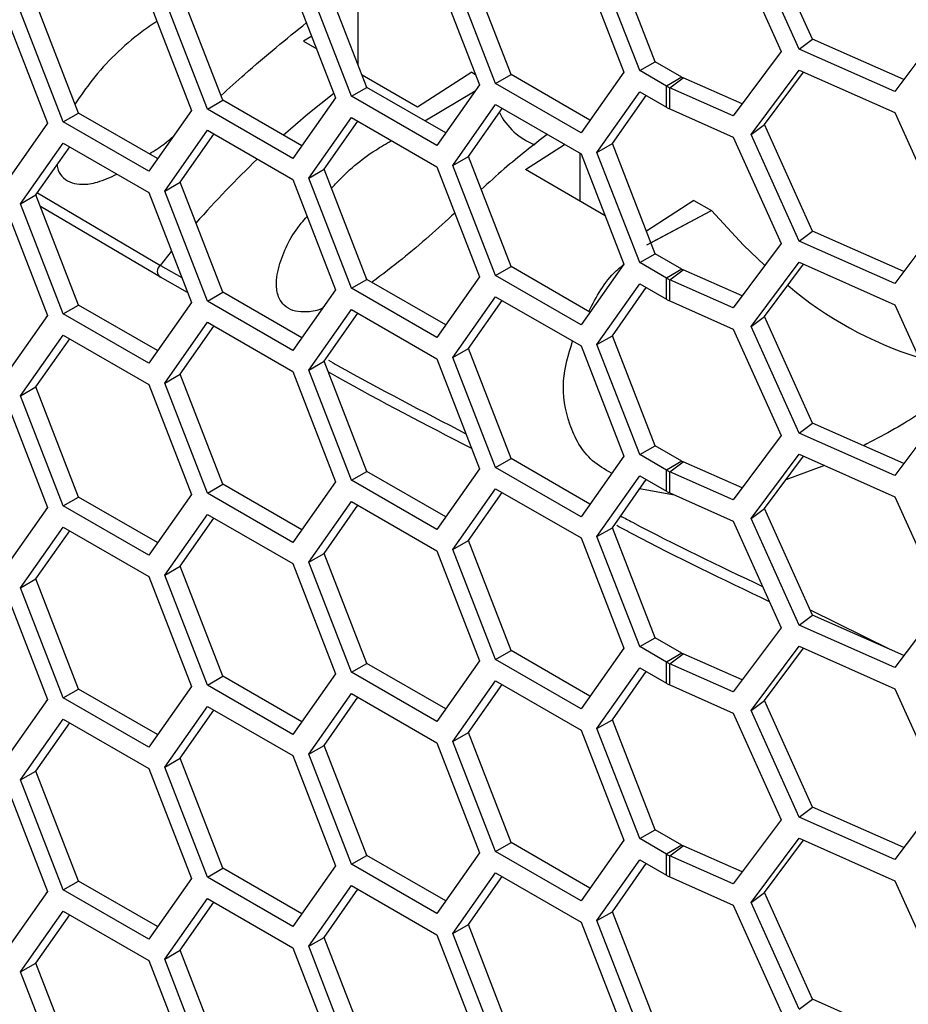
# Model space of a CAD drawing. Units: inches. Extents: x 0.3 to 33.8, y 0.2 to 21.7.
# Drawn here: x 32.2 to 32.3, y 17.2 to 17.3 of the extents above; entities that cross this region are included whole.
import ezdxf

# ---------------------------------------------------------------- set-up
doc = ezdxf.new("R2010")
doc.units = ezdxf.units.IN
doc.header["$MEASUREMENT"] = 0

msp = doc.modelspace()

# ---------------------------------------------------------------- linework, layer by layer
at = {"color": 7, "linetype": 'Continuous', "lineweight": 25}
for p, q in [((32.28931466103043, 17.27381516048131), (32.28358912647319, 17.28655815174838)), ((32.27985314528435, 17.28505553164026), (32.2855786798416, 17.27231254037319)), ((32.28773188131501, 17.27262437833111), (32.28200634675777, 17.28536736959818)), ((32.27051789813397, 17.2711077147289), (32.26541479450317, 17.28426043389703)), ((32.25331023269091, 17.26956909013586), (32.24820712906012, 17.28272180930399)), ((32.26167796232143, 17.28302936184851), (32.26678106595222, 17.26987664268038)), ((32.26867942050288, 17.27004638418353), (32.26357631687209, 17.28319910335166)), ((32.23608179789018, 17.26804245543779), (32.23097869425938, 17.28119517460592)), ((32.2444495275207, 17.28150272715045), (32.2495526311515, 17.26835000798232)), ((32.25147175505983, 17.26850775959049), (32.24636865142904, 17.28166047875862)), ((32.2342433202591, 17.26698112489242), (32.2291402166283, 17.28013384406055)), ((32.21887413244713, 17.26650383084475), (32.21377102881633, 17.27965655001288)), ((32.22724186207765, 17.27996410255741), (32.23234496570844, 17.26681138338927)), ((32.2016456976464, 17.26497719614668), (32.1965425940156, 17.27812991531482)), ((32.21001342727691, 17.27843746785934), (32.21511653090771, 17.26528474869121)), ((32.21703565481605, 17.26544250029938), (32.21193255118525, 17.27859521946751)), ((32.23501879580009, 17.27770942695588), (32.23501879580009, 17.27078223283165)), ((32.19280576183386, 17.2768988432663), (32.19790886546466, 17.26374612409817)), ((32.19980722001532, 17.26391586560132), (32.19470411638451, 17.27706858476945)), ((32.22949024854145, 17.27416912015466), (32.22851341341318, 17.27354358583496)), ((32.30490848498675, 17.27522244512418), (32.2991829504295, 17.2675519160941)), ((32.22851341341318, 17.27354358583496), (32.23008457733204, 17.27263729947421)), ((32.28773188131501, 17.27262437833111), (32.28931466103043, 17.27381516048131)), ((32.30024422348397, 17.26897370923704), (32.28931466103043, 17.27381516048131)), ((32.2855786798416, 17.27231254037319), (32.27985314528436, 17.26464201134312)), ((32.2991829504295, 17.2675519160941), (32.28773188131501, 17.27262437833111)), ((32.26867942050288, 17.27004638418353), (32.27051789813397, 17.2711077147289)), ((32.27371358333264, 17.26926288493201), (32.27051789813397, 17.2711077147289)), ((32.24212521895101, 17.26568559184456), (32.23551431800332, 17.26950507585969)), ((32.24863060133793, 17.26985149862702), (32.24212521895101, 17.26568559184456)), ((32.24863060133793, 17.26985149862702), (32.24906805157829, 17.2695989614628)), ((32.25147175505983, 17.26850775959049), (32.25331023269091, 17.26956909013586)), ((32.2627392353759, 17.26412584274859), (32.25331023269091, 17.26956909013586)), ((32.26678106595222, 17.26987664268038), (32.26167796232143, 17.26261584155137)), ((32.27187510570155, 17.26820155438664), (32.26867942050288, 17.27004638418353)), ((32.28200634675777, 17.26242257278419), (32.28773188131501, 17.27009310181426)), ((32.28358912647319, 17.26361335493439), (32.28825338797597, 17.26986209082152)), ((32.28773188131501, 17.27009310181426), (32.2991829504295, 17.26502063957726)), ((32.2495526311515, 17.26835000798232), (32.2444495275207, 17.26108920685331)), ((32.26167796232143, 17.26261584155137), (32.25147175505983, 17.26850775959049)), ((32.27371358333264, 17.26926288493201), (32.27187510570155, 17.26820155438664)), ((32.27227832164549, 17.26799741916364), (32.27386110136091, 17.26918820131384)), ((32.28091441833882, 17.26606380448606), (32.27386110136091, 17.26918820131384)), ((32.2342433202591, 17.26698112489242), (32.23608179789018, 17.26804245543779)), ((32.24551080057517, 17.26259920805053), (32.23608179789018, 17.26804245543779)), ((32.24301236558113, 17.26404152387203), (32.24903686801105, 17.26761616954528)), ((32.26357631687209, 17.26025430653767), (32.26867942050288, 17.26751510766669)), ((32.26867942050288, 17.26751510766669), (32.27187510570155, 17.26567027786979)), ((32.27187510570155, 17.26567027786979), (32.27187510570155, 17.26820155438664)), ((32.27227832164549, 17.26546614264679), (32.27227832164549, 17.26799741916364)), ((32.27985314528436, 17.26464201134312), (32.27227832164549, 17.26799741916364)), ((32.21703565481605, 17.26544250029938), (32.21887413244713, 17.26650383084475)), ((32.22830313513212, 17.26106058345749), (32.21887413244713, 17.26650383084475)), ((32.23234496570844, 17.26681138338927), (32.22724186207765, 17.25955058226026)), ((32.2444495275207, 17.26108920685331), (32.2342433202591, 17.26698112489242)), ((32.24636865142904, 17.25871568194463), (32.25147175505983, 17.26597648307364)), ((32.25147175505983, 17.26597648307364), (32.26167796232143, 17.26008456503452)), ((32.26541479450317, 17.26131563708304), (32.2694566250795, 17.26706643701483)), ((32.19980722001532, 17.26391586560132), (32.2016456976464, 17.26497719614668)), ((32.21107470033138, 17.25953394875943), (32.2016456976464, 17.26497719614668)), ((32.21511653090771, 17.26528474869121), (32.21001342727691, 17.2580239475622)), ((32.22724186207765, 17.25955058226026), (32.21703565481605, 17.26544250029938)), ((32.24820712906012, 17.25977701249), (32.25224895963645, 17.26552781242178)), ((32.27227832164549, 17.26546614264679), (32.27985314528435, 17.26211073482627)), ((32.2991829504295, 17.26502063957726), (32.30490848498675, 17.25227764831019)), ((32.19790886546466, 17.26374612409817), (32.19280576183386, 17.25648532296916)), ((32.21001342727691, 17.2580239475622), (32.19980722001532, 17.26391586560132)), ((32.2291402166283, 17.25718904724657), (32.2342433202591, 17.26444984837558)), ((32.23097869425938, 17.25825037779193), (32.23502052483572, 17.26400117772372)), ((32.2342433202591, 17.26444984837558), (32.2444495275207, 17.25855793033646)), ((32.28200634675777, 17.26242257278419), (32.28358912647319, 17.26361335493439)), ((32.28931466103043, 17.25087036366731), (32.28358912647319, 17.26361335493439)), ((32.21193255118525, 17.25565042265352), (32.21703565481605, 17.26291122378253)), ((32.21377102881633, 17.25671175319889), (32.21781285939267, 17.26246255313068)), ((32.21703565481605, 17.26291122378253), (32.22724186207765, 17.25701930574342)), ((32.28773188131501, 17.24967958151712), (32.28200634675777, 17.26242257278419)), ((32.19470411638451, 17.25412378795546), (32.19980722001532, 17.26138458908447)), ((32.19980722001532, 17.26138458908447), (32.21001342727691, 17.25549267104535)), ((32.25502991770767, 17.2582120514395), (32.25970569381883, 17.26122313140601)), ((32.26357631687209, 17.26025430653767), (32.26541479450317, 17.26131563708304)), ((32.27051789813397, 17.24816291791491), (32.26541479450317, 17.26131563708304)), ((32.27985314528435, 17.26211073482627), (32.2855786798416, 17.2493677435592)), ((32.1965425940156, 17.25518511850083), (32.20058442459193, 17.26093591843261)), ((32.26153530009459, 17.26016692218506), (32.26153530009459, 17.25443156221734)), ((32.26167796232143, 17.26008456503452), (32.26678106595222, 17.24693184586639)), ((32.26867942050288, 17.24710158736954), (32.26357631687209, 17.26025430653767)), ((32.24636865142904, 17.25871568194463), (32.24820712906012, 17.25977701249)), ((32.25331023269091, 17.24662429332187), (32.24820712906012, 17.25977701249)), ((32.2291402166283, 17.25718904724657), (32.23097869425938, 17.25825037779193)), ((32.23608179789018, 17.2450976586238), (32.23097869425938, 17.25825037779193)), ((32.2444495275207, 17.25855793033646), (32.2495526311515, 17.24540521116833)), ((32.25147175505983, 17.2455629627765), (32.24636865142904, 17.25871568194463)), ((32.26455128458445, 17.25267887556804), (32.25502991770767, 17.2582120514395)), ((32.21193255118525, 17.25565042265352), (32.21377102881633, 17.25671175319889)), ((32.21887413244713, 17.24355903403076), (32.21377102881633, 17.25671175319889)), ((32.22724186207765, 17.25701930574342), (32.23234496570844, 17.24386658657529)), ((32.2342433202591, 17.24403632807843), (32.2291402166283, 17.25718904724657)), ((32.19672212121449, 17.25544055350327), (32.21141450930145, 17.24676399179276)), ((32.21001342727691, 17.25549267104535), (32.21511653090771, 17.24233995187722)), ((32.21703565481605, 17.24249770348539), (32.21193255118525, 17.25565042265352)), ((32.19470411638451, 17.25412378795546), (32.1965425940156, 17.25518511850083)), ((32.2016456976464, 17.2420323993327), (32.1965425940156, 17.25518511850083)), ((32.27514710563243, 17.25454035737204), (32.26947691115311, 17.25084595365306)), ((32.27514710563243, 17.25454035737204), (32.27725832958772, 17.25332060217219)), ((32.19280576183386, 17.25395404645231), (32.19790886546466, 17.24080132728418)), ((32.19980722001532, 17.24097106878733), (32.19470411638451, 17.25412378795546)), ((32.21141450930145, 17.24535420929096), (32.19707019508853, 17.25382528157665)), ((32.26952549824968, 17.24922753258912), (32.27717642519271, 17.25328994194714)), ((32.2700058770258, 17.24948259909937), (32.27717642519271, 17.25328994194714)), ((32.27717642519271, 17.25328994194714), (32.27725832958772, 17.25332060217219)), ((32.30490848498675, 17.25227764831019), (32.2991829504295, 17.24460711928011)), ((32.28773188131501, 17.24967958151712), (32.28931466103043, 17.25087036366731)), ((32.30024422348397, 17.24602891242305), (32.28931466103043, 17.25087036366731)), ((32.2991829504295, 17.24460711928011), (32.28773188131501, 17.24967958151712)), ((32.21141450930145, 17.24676399179276), (32.21275764679379, 17.24841973048751)), ((32.2855786798416, 17.2493677435592), (32.27985314528436, 17.24169721452913)), ((32.26867942050288, 17.24710158736954), (32.27051789813397, 17.24816291791491)), ((32.27187510570155, 17.24525675757265), (32.26867942050288, 17.24710158736954)), ((32.27371358333264, 17.24631808811802), (32.27051789813397, 17.24816291791491)), ((32.28200634675777, 17.2394777759702), (32.28773188131501, 17.24714830500027)), ((32.28773188131501, 17.24714830500027), (32.2991829504295, 17.24207584276327)), ((32.21141450930145, 17.24676399179276), (32.21395666314455, 17.24532939047473)), ((32.25147175505983, 17.2455629627765), (32.25331023269091, 17.24662429332187)), ((32.2627392353759, 17.24118104593461), (32.25331023269091, 17.24662429332187)), ((32.26678106595222, 17.24693184586639), (32.26167796232143, 17.23967104473738)), ((32.27371358333264, 17.24631808811802), (32.27187510570155, 17.24525675757265)), ((32.27227832164549, 17.24505262234965), (32.27386110136091, 17.24624340449985)), ((32.28091441833882, 17.24311900767206), (32.27386110136091, 17.24624340449985)), ((32.28358912647319, 17.2406685581204), (32.28825338797597, 17.24691729400753)), ((32.21465697039189, 17.2435244213379), (32.21141450930145, 17.24535420929096)), ((32.2342433202591, 17.24403632807843), (32.23608179789018, 17.2450976586238)), ((32.24551080057517, 17.23965441123654), (32.23608179789018, 17.2450976586238)), ((32.2495526311515, 17.24540521116833), (32.2444495275207, 17.23814441003931)), ((32.26167796232143, 17.23967104473738), (32.25147175505983, 17.2455629627765)), ((32.27187510570155, 17.24272548105581), (32.27187510570155, 17.24525675757265)), ((32.27227832164549, 17.24252134583281), (32.27227832164549, 17.24505262234965)), ((32.27985314528436, 17.24169721452913), (32.27227832164549, 17.24505262234965)), ((32.21703565481605, 17.24249770348539), (32.21887413244713, 17.24355903403076)), ((32.22830313513212, 17.2381157866435), (32.21887413244713, 17.24355903403076)), ((32.23234496570844, 17.24386658657529), (32.22724186207764, 17.23660578544627)), ((32.2444495275207, 17.23814441003931), (32.2342433202591, 17.24403632807843)), ((32.26357631687209, 17.23730950972368), (32.26867942050288, 17.24457031085269)), ((32.26541479450317, 17.23837084026905), (32.2694566250795, 17.24412164020084)), ((32.26867942050288, 17.24457031085269), (32.27187510570155, 17.24272548105581)), ((32.22724186207764, 17.23660578544627), (32.21703565481605, 17.24249770348539)), ((32.24636865142904, 17.23577088513064), (32.25147175505983, 17.24303168625965)), ((32.24820712906012, 17.23683221567601), (32.25224895963645, 17.2425830156078)), ((32.25147175505983, 17.24303168625965), (32.26167796232143, 17.23713976822053)), ((32.27227832164549, 17.24252134583281), (32.27985314528435, 17.23916593801228)), ((32.19980722001532, 17.24097106878733), (32.2016456976464, 17.2420323993327)), ((32.21107470033138, 17.23658915194543), (32.2016456976464, 17.2420323993327)), ((32.21511653090771, 17.24233995187722), (32.21001342727691, 17.23507915074821)), ((32.2291402166283, 17.23424425043257), (32.2342433202591, 17.24150505156159)), ((32.2342433202591, 17.24150505156159), (32.2444495275207, 17.23561313352247)), ((32.2991829504295, 17.24207584276327), (32.30490848498675, 17.2293328514962)), ((32.19790886546466, 17.24080132728418), (32.19280576183386, 17.23354052615517)), ((32.21001342727691, 17.23507915074821), (32.19980722001532, 17.24097106878733)), ((32.23097869425938, 17.23530558097794), (32.23502052483572, 17.24105638090973)), ((32.28200634675777, 17.2394777759702), (32.28358912647319, 17.2406685581204)), ((32.28931466103043, 17.22792556685333), (32.28358912647319, 17.2406685581204)), ((32.21193255118525, 17.23270562583953), (32.21703565481605, 17.23996642696855)), ((32.21377102881633, 17.2337669563849), (32.21781285939267, 17.23951775631669)), ((32.21703565481605, 17.23996642696855), (32.22724186207765, 17.23407450892943)), ((32.27985314528435, 17.23916593801228), (32.2855786798416, 17.22642294674521)), ((32.28773188131501, 17.22673478470313), (32.28200634675777, 17.2394777759702)), ((32.19470411638451, 17.23117899114147), (32.19980722001532, 17.23843979227048)), ((32.1965425940156, 17.23224032168684), (32.20058442459193, 17.23799112161862)), ((32.19980722001532, 17.23843979227048), (32.21001342727691, 17.23254787423136)), ((32.26357631687209, 17.23730950972368), (32.26541479450317, 17.23837084026905)), ((32.27051789813397, 17.22521812110092), (32.26541479450317, 17.23837084026905)), ((32.24636865142904, 17.23577088513064), (32.24820712906012, 17.23683221567601)), ((32.25331023269091, 17.22367949650788), (32.24820712906012, 17.23683221567601)), ((32.26167796232143, 17.23713976822053), (32.26678106595222, 17.2239870490524)), ((32.26867942050288, 17.22415679055555), (32.26357631687209, 17.23730950972368)), ((32.2291402166283, 17.23424425043257), (32.23097869425938, 17.23530558097794)), ((32.23608179789018, 17.22215286180981), (32.23097869425938, 17.23530558097794)), ((32.2444495275207, 17.23561313352247), (32.2495526311515, 17.22246041435434)), ((32.25147175505983, 17.22261816596251), (32.24636865142904, 17.23577088513064)), ((32.2342433202591, 17.22109153126444), (32.2291402166283, 17.23424425043257)), ((32.21193255118525, 17.23270562583953), (32.21377102881633, 17.2337669563849)), ((32.21887413244713, 17.22061423721677), (32.21377102881633, 17.2337669563849)), ((32.22724186207765, 17.23407450892943), (32.23234496570844, 17.2209217897613)), ((32.19470411638451, 17.23117899114147), (32.1965425940156, 17.23224032168684)), ((32.2016456976464, 17.21908760251871), (32.1965425940156, 17.23224032168684)), ((32.21001342727691, 17.23254787423136), (32.21511653090771, 17.21939515506323)), ((32.21703565481605, 17.2195529066714), (32.21193255118525, 17.23270562583953)), ((32.19280576183386, 17.23100924963832), (32.19790886546466, 17.21785653047019)), ((32.19980722001532, 17.21802627197334), (32.19470411638451, 17.23117899114147)), ((32.30490848498675, 17.2293328514962), (32.2991829504295, 17.22166232246612)), ((32.28773188131501, 17.22673478470313), (32.28931466103043, 17.22792556685333)), ((32.30024422348397, 17.22308411560906), (32.28931466103043, 17.22792556685333)), ((32.2855786798416, 17.22642294674521), (32.27985314528436, 17.21875241771514)), ((32.2991829504295, 17.22166232246612), (32.28773188131501, 17.22673478470313)), ((32.26867942050288, 17.22415679055555), (32.27051789813397, 17.22521812110092)), ((32.27371358333264, 17.22337329130403), (32.27051789813397, 17.22521812110092)), ((32.25147175505983, 17.22261816596251), (32.25331023269091, 17.22367949650788)), ((32.2627392353759, 17.21823624912061), (32.25331023269091, 17.22367949650788)), ((32.26678106595222, 17.2239870490524), (32.26167796232143, 17.21672624792339)), ((32.27187510570155, 17.22231196075866), (32.26867942050288, 17.22415679055555)), ((32.28200634675777, 17.21653297915621), (32.28773188131501, 17.22420350818628)), ((32.28358912647319, 17.21772376130641), (32.28825338797597, 17.22397249719354)), ((32.28773188131501, 17.22420350818628), (32.2991829504295, 17.21913104594928)), ((32.2495526311515, 17.22246041435434), (32.2444495275207, 17.21519961322533)), ((32.26167796232143, 17.21672624792339), (32.25147175505983, 17.22261816596251)), ((32.27371358333264, 17.22337329130403), (32.27187510570155, 17.22231196075866)), ((32.27227832164549, 17.22210782553566), (32.27386110136091, 17.22329860768586)), ((32.28091441833882, 17.22017421085808), (32.27386110136091, 17.22329860768586)), ((32.2907504706324, 17.2228663683814), (32.28615065680113, 17.22115545708005)), ((32.2342433202591, 17.22109153126444), (32.23608179789018, 17.22215286180981)), ((32.24551080057517, 17.21670961442255), (32.23608179789018, 17.22215286180981)), ((32.26357631687209, 17.21436471290969), (32.26867942050288, 17.22162551403871)), ((32.26867942050288, 17.22162551403871), (32.27187510570155, 17.21978068424182)), ((32.27187510570155, 17.21978068424182), (32.27187510570155, 17.22231196075866)), ((32.27227832164549, 17.21957654901881), (32.27227832164549, 17.22210782553566)), ((32.27985314528436, 17.21875241771514), (32.27227832164549, 17.22210782553566)), ((32.21703565481605, 17.2195529066714), (32.21887413244713, 17.22061423721677)), ((32.22830313513212, 17.21517098982951), (32.21887413244713, 17.22061423721677)), ((32.23234496570844, 17.2209217897613), (32.22724186207765, 17.21366098863228)), ((32.2444495275207, 17.21519961322533), (32.2342433202591, 17.22109153126444)), ((32.24636865142904, 17.21282608831665), (32.25147175505983, 17.22008688944566)), ((32.25147175505983, 17.22008688944566), (32.26167796232143, 17.21419497140655)), ((32.26541479450317, 17.21542604345506), (32.2694566250795, 17.22117684338685)), ((32.27286090500577, 17.21931848297578), (32.2686726763507, 17.22006142496171)), ((32.19980722001532, 17.21802627197334), (32.2016456976464, 17.21908760251871)), ((32.21107470033138, 17.21364435513145), (32.2016456976464, 17.21908760251871)), ((32.21511653090771, 17.21939515506323), (32.21001342727691, 17.21213435393422)), ((32.22724186207765, 17.21366098863228), (32.21703565481605, 17.2195529066714)), ((32.24820712906012, 17.21388741886202), (32.25224895963645, 17.2196382187938)), ((32.27227832164549, 17.21957654901881), (32.27985314528435, 17.21622114119829)), ((32.2991829504295, 17.21913104594928), (32.30490848498675, 17.20638805468221)), ((32.19790886546466, 17.21785653047019), (32.19280576183386, 17.21059572934118)), ((32.21001342727691, 17.21213435393422), (32.19980722001532, 17.21802627197334)), ((32.2291402166283, 17.21129945361859), (32.2342433202591, 17.2185602547476)), ((32.23097869425938, 17.21236078416396), (32.23502052483572, 17.21811158409574)), ((32.2342433202591, 17.2185602547476), (32.2444495275207, 17.21266833670848)), ((32.28200634675777, 17.21653297915621), (32.28358912647319, 17.21772376130641)), ((32.28931466103043, 17.20498077003933), (32.28358912647319, 17.21772376130641)), ((32.21193255118525, 17.20976082902554), (32.21703565481605, 17.21702163015456)), ((32.21377102881633, 17.21082215957091), (32.21781285939267, 17.2165729595027)), ((32.21703565481605, 17.21702163015456), (32.22724186207765, 17.21112971211544)), ((32.28773188131501, 17.20378998788914), (32.28200634675777, 17.21653297915621)), ((32.19470411638451, 17.20823419432748), (32.19980722001532, 17.21549499545649)), ((32.19980722001532, 17.21549499545649), (32.21001342727691, 17.20960307741737)), ((32.26357631687209, 17.21436471290969), (32.26541479450317, 17.21542604345506)), ((32.27051789813397, 17.20227332428693), (32.26541479450317, 17.21542604345506)), ((32.27985314528435, 17.21622114119829), (32.2855786798416, 17.20347814993122)), ((32.1965425940156, 17.20929552487285), (32.20058442459193, 17.21504632480464)), ((32.26167796232143, 17.21419497140655), (32.26678106595223, 17.20104225223841)), ((32.26867942050288, 17.20121199374156), (32.26357631687209, 17.21436471290969)), ((32.24636865142904, 17.21282608831665), (32.24820712906012, 17.21388741886202)), ((32.25331023269091, 17.20073469969389), (32.24820712906012, 17.21388741886202)), ((32.2291402166283, 17.21129945361859), (32.23097869425938, 17.21236078416396)), ((32.23608179789018, 17.19920806499582), (32.23097869425938, 17.21236078416396)), ((32.2444495275207, 17.21266833670848), (32.2495526311515, 17.19951561754035)), ((32.25147175505983, 17.19967336914852), (32.24636865142904, 17.21282608831665)), ((32.21193255118525, 17.20976082902554), (32.21377102881633, 17.21082215957091)), ((32.21887413244713, 17.19766944040278), (32.21377102881633, 17.21082215957091)), ((32.22724186207765, 17.21112971211544), (32.23234496570844, 17.19797699294731)), ((32.2342433202591, 17.19814673445045), (32.2291402166283, 17.21129945361859)), ((32.21001342727691, 17.20960307741737), (32.21511653090771, 17.19645035824924)), ((32.21703565481605, 17.19660810985741), (32.21193255118525, 17.20976082902554)), ((32.19470411638451, 17.20823419432748), (32.1965425940156, 17.20929552487285)), ((32.2016456976464, 17.19614280570472), (32.1965425940156, 17.20929552487285)), ((32.19280576183386, 17.20806445282433), (32.19790886546466, 17.1949117336562)), ((32.19980722001532, 17.19508147515935), (32.19470411638451, 17.20823419432748)), ((32.30490848498675, 17.20638805468221), (32.2991829504295, 17.19871752565214)), ((32.28773188131501, 17.20378998788914), (32.28931466103043, 17.20498077003933)), ((32.28903922857238, 17.20559378413829), (32.29863706872288, 17.20085123763454)), ((32.30024422348397, 17.20013931879507), (32.28931466103043, 17.20498077003933)), ((32.2991829504295, 17.19871752565214), (32.28773188131501, 17.20378998788914)), ((32.2855786798416, 17.20347814993122), (32.27985314528436, 17.19580762090115)), ((32.26867942050288, 17.20121199374156), (32.27051789813397, 17.20227332428693)), ((32.27187510570155, 17.19936716394468), (32.26867942050288, 17.20121199374156)), ((32.27371358333264, 17.20042849449004), (32.27051789813397, 17.20227332428693)), ((32.28200634675777, 17.19358818234222), (32.28773188131501, 17.20125871137229)), ((32.28773188131501, 17.20125871137229), (32.2991829504295, 17.19618624913529)), ((32.25147175505983, 17.19967336914852), (32.25331023269091, 17.20073469969389)), ((32.2627392353759, 17.19529145230663), (32.25331023269091, 17.20073469969389)), ((32.26678106595223, 17.20104225223841), (32.26167796232143, 17.1937814511094)), ((32.27371358333264, 17.20042849449004), (32.27187510570155, 17.19936716394468)), ((32.27227832164549, 17.19916302872167), (32.27386110136091, 17.20035381087187)), ((32.28091441833882, 17.19722941404409), (32.27386110136091, 17.20035381087187)), ((32.28358912647319, 17.19477896449242), (32.28825338797597, 17.20102770037956)), ((32.2342433202591, 17.19814673445045), (32.23608179789018, 17.19920806499582)), ((32.24551080057517, 17.19376481760856), (32.23608179789018, 17.19920806499582)), ((32.2495526311515, 17.19951561754035), (32.2444495275207, 17.19225481641134)), ((32.26167796232143, 17.1937814511094), (32.25147175505983, 17.19967336914852)), ((32.27187510570155, 17.19683588742783), (32.27187510570155, 17.19936716394468)), ((32.27227832164549, 17.19663175220483), (32.27227832164549, 17.19916302872167)), ((32.27985314528436, 17.19580762090115), (32.27227832164549, 17.19916302872167)), ((32.21703565481605, 17.19660810985741), (32.21887413244713, 17.19766944040278)), ((32.22830313513212, 17.19222619301552), (32.21887413244713, 17.19766944040278)), ((32.23234496570844, 17.19797699294731), (32.22724186207764, 17.19071619181829)), ((32.2444495275207, 17.19225481641134), (32.2342433202591, 17.19814673445045)), ((32.26357631687209, 17.1914199160957), (32.26867942050288, 17.19868071722471)), ((32.26541479450317, 17.19248124664107), (32.2694566250795, 17.19823204657286)), ((32.26867942050288, 17.19868071722471), (32.27187510570155, 17.19683588742783)), ((32.22724186207764, 17.19071619181829), (32.21703565481605, 17.19660810985741)), ((32.24636865142904, 17.18988129150266), (32.25147175505983, 17.19714209263167)), ((32.24820712906012, 17.19094262204803), (32.25224895963645, 17.19669342197982)), ((32.25147175505983, 17.19714209263167), (32.26167796232143, 17.19125017459255)), ((32.27227832164549, 17.19663175220483), (32.27985314528435, 17.19327634438431)), ((32.19980722001532, 17.19508147515935), (32.2016456976464, 17.19614280570472)), ((32.21107470033138, 17.19069955831745), (32.2016456976464, 17.19614280570472)), ((32.21511653090771, 17.19645035824924), (32.21001342727691, 17.18918955712023)), ((32.2291402166283, 17.1883546568046), (32.2342433202591, 17.19561545793361)), ((32.2342433202591, 17.19561545793361), (32.2444495275207, 17.18972353989449)), ((32.2991829504295, 17.19618624913529), (32.30490848498675, 17.18344325786822)), ((32.19790886546466, 17.1949117336562), (32.19280576183386, 17.18765093252719)), ((32.21001342727691, 17.18918955712023), (32.19980722001532, 17.19508147515935)), ((32.23097869425938, 17.18941598734996), (32.23502052483572, 17.19516678728175)), ((32.28200634675777, 17.19358818234222), (32.28358912647319, 17.19477896449242)), ((32.28931466103043, 17.18203597322535), (32.28358912647319, 17.19477896449242)), ((32.21193255118525, 17.18681603221155), (32.21703565481605, 17.19407683334056)), ((32.21377102881633, 17.18787736275692), (32.21781285939267, 17.19362816268871)), ((32.21703565481605, 17.19407683334056), (32.22724186207765, 17.18818491530145)), ((32.27985314528435, 17.19327634438431), (32.2855786798416, 17.18053335311723)), ((32.28773188131501, 17.18084519107515), (32.28200634675777, 17.19358818234222)), ((32.19470411638451, 17.18528939751349), (32.19980722001532, 17.1925501986425)), ((32.1965425940156, 17.18635072805886), (32.20058442459193, 17.19210152799064)), ((32.19980722001532, 17.1925501986425), (32.21001342727691, 17.18665828060339)), ((32.26357631687209, 17.1914199160957), (32.26541479450317, 17.19248124664107)), ((32.27051789813397, 17.17932852747294), (32.26541479450317, 17.19248124664107)), ((32.24636865142904, 17.18988129150266), (32.24820712906012, 17.19094262204803)), ((32.25331023269091, 17.1777899028799), (32.24820712906012, 17.19094262204803)), ((32.26167796232143, 17.19125017459255), (32.26678106595222, 17.17809745542442)), ((32.26867942050288, 17.17826719692757), (32.26357631687209, 17.1914199160957)), ((32.2444495275207, 17.18972353989449), (32.2495526311515, 17.17657082072636)), ((32.25147175505983, 17.17672857233453), (32.24636865142904, 17.18988129150266)), ((32.2291402166283, 17.1883546568046), (32.23097869425938, 17.18941598734996)), ((32.2342433202591, 17.17520193763647), (32.2291402166283, 17.1883546568046)), ((32.23608179789018, 17.17626326818183), (32.23097869425938, 17.18941598734996)), ((32.21193255118525, 17.18681603221155), (32.21377102881633, 17.18787736275692)), ((32.21887413244713, 17.17472464358879), (32.21377102881633, 17.18787736275692)), ((32.22724186207765, 17.18818491530145), (32.23234496570844, 17.17503219613332)), ((32.19470411638451, 17.18528939751349), (32.1965425940156, 17.18635072805886)), ((32.2016456976464, 17.17319800889073), (32.1965425940156, 17.18635072805886)), ((32.21001342727691, 17.18665828060339), (32.21511653090771, 17.17350556143525)), ((32.21703565481605, 17.17366331304342), (32.21193255118525, 17.18681603221155)), ((32.19280576183386, 17.18511965601034), (32.19790886546466, 17.17196693684221)), ((32.19980722001532, 17.17213667834536), (32.19470411638451, 17.18528939751349)), ((32.30490848498675, 17.18344325786822), (32.2991829504295, 17.17577272883814)), ((32.28773188131501, 17.18084519107515), (32.28931466103043, 17.18203597322535)), ((32.30024422348397, 17.17719452198108), (32.28931466103043, 17.18203597322535)), ((32.2855786798416, 17.18053335311723), (32.27985314528436, 17.17286282408716)), ((32.2991829504295, 17.17577272883814), (32.28773188131501, 17.18084519107515)), ((32.26867942050288, 17.17826719692757), (32.27051789813397, 17.17932852747294)), ((32.27371358333264, 17.17748369767605), (32.27051789813397, 17.17932852747294)), ((32.25147175505983, 17.17672857233453), (32.25331023269091, 17.1777899028799)), ((32.2627392353759, 17.17234665549264), (32.25331023269091, 17.1777899028799)), ((32.26678106595222, 17.17809745542442), (32.26167796232143, 17.17083665429541)), ((32.27187510570155, 17.17642236713068), (32.26867942050288, 17.17826719692757)), ((32.28200634675777, 17.17064338552823), (32.28773188131501, 17.1783139145583)), ((32.28358912647319, 17.17183416767843), (32.28825338797597, 17.17808290356556)), ((32.28773188131501, 17.1783139145583), (32.2991829504295, 17.1732414523213)), ((32.2495526311515, 17.17657082072636), (32.2444495275207, 17.16931001959735)), ((32.26167796232143, 17.17083665429541), (32.25147175505983, 17.17672857233453)), ((32.27371358333264, 17.17748369767605), (32.27187510570155, 17.17642236713068)), ((32.27227832164549, 17.17621823190768), (32.27386110136091, 17.17740901405788)), ((32.28091441833882, 17.1742846172301), (32.27386110136091, 17.17740901405788)), ((32.2342433202591, 17.17520193763647), (32.23608179789018, 17.17626326818183)), ((32.24551080057517, 17.17082002079457), (32.23608179789018, 17.17626326818183)), ((32.26357631687209, 17.16847511928171), (32.26867942050288, 17.17573592041073)), ((32.26867942050288, 17.17573592041073), (32.27187510570155, 17.17389109061384)), ((32.27187510570155, 17.17389109061384), (32.27187510570155, 17.17642236713068)), ((32.27227832164549, 17.17368695539084), (32.27227832164549, 17.17621823190768)), ((32.27985314528436, 17.17286282408716), (32.27227832164549, 17.17621823190768)), ((32.21703565481605, 17.17366331304342), (32.21887413244713, 17.17472464358879)), ((32.22830313513212, 17.16928139620153), (32.21887413244713, 17.17472464358879)), ((32.23234496570844, 17.17503219613332), (32.22724186207765, 17.1677713950043)), ((32.2444495275207, 17.16931001959735), (32.2342433202591, 17.17520193763647)), ((32.24636865142904, 17.16693649468867), (32.25147175505983, 17.17419729581768)), ((32.25147175505983, 17.17419729581768), (32.26167796232143, 17.16830537777857)), ((32.26541479450317, 17.16953644982708), (32.2694566250795, 17.17528724975887)), ((32.19980722001532, 17.17213667834536), (32.2016456976464, 17.17319800889073)), ((32.21107470033138, 17.16775476150347), (32.2016456976464, 17.17319800889073)), ((32.21511653090771, 17.17350556143525), (32.21001342727691, 17.16624476030624)), ((32.22724186207765, 17.1677713950043), (32.21703565481605, 17.17366331304342)), ((32.24820712906012, 17.16799782523404), (32.25224895963645, 17.17374862516582)), ((32.27227832164549, 17.17368695539084), (32.27985314528435, 17.17033154757031)), ((32.2991829504295, 17.1732414523213), (32.30490848498675, 17.16049846105423)), ((32.19790886546466, 17.17196693684221), (32.19280576183386, 17.1647061357132)), ((32.21001342727691, 17.16624476030624), (32.19980722001532, 17.17213667834536)), ((32.2291402166283, 17.16540985999061), (32.2342433202591, 17.17267066111962)), ((32.23097869425938, 17.16647119053598), (32.23502052483572, 17.17222199046776)), ((32.2342433202591, 17.17267066111962), (32.2444495275207, 17.1667787430805)), ((32.28200634675777, 17.17064338552823), (32.28358912647319, 17.17183416767843)), ((32.28931466103043, 17.15909117641135), (32.28358912647319, 17.17183416767843)), ((32.21193255118525, 17.16387123539756), (32.21703565481605, 17.17113203652658)), ((32.21377102881633, 17.16493256594293), (32.21781285939267, 17.17068336587472)), ((32.21703565481605, 17.17113203652658), (32.22724186207765, 17.16524011848746)), ((32.28773188131501, 17.15790039426116), (32.28200634675777, 17.17064338552823)), ((32.19470411638451, 17.1623446006995), (32.19980722001532, 17.16960540182851)), ((32.19980722001532, 17.16960540182851), (32.21001342727691, 17.16371348378939)), ((32.26357631687209, 17.16847511928171), (32.26541479450317, 17.16953644982708)), ((32.27051789813397, 17.15638373065895), (32.26541479450317, 17.16953644982708)), ((32.27985314528435, 17.17033154757031), (32.2855786798416, 17.15758855630324)), ((32.1965425940156, 17.16340593124487), (32.20058442459193, 17.16915673117666)), ((32.26167796232143, 17.16830537777857), (32.26678106595223, 17.15515265861043)), ((32.26867942050288, 17.15532240011358), (32.26357631687209, 17.16847511928171)), ((32.24636865142904, 17.16693649468867), (32.24820712906012, 17.16799782523404)), ((32.25331023269091, 17.15484510606591), (32.24820712906012, 17.16799782523404)), ((32.2291402166283, 17.16540985999061), (32.23097869425938, 17.16647119053598)), ((32.23608179789018, 17.15331847136784), (32.23097869425938, 17.16647119053598)), ((32.2444495275207, 17.1667787430805), (32.2495526311515, 17.15362602391237)), ((32.25147175505983, 17.15378377552054), (32.24636865142904, 17.16693649468867)), ((32.21193255118525, 17.16387123539756), (32.21377102881633, 17.16493256594293)), ((32.21887413244713, 17.1517798467748), (32.21377102881633, 17.16493256594293)), ((32.22724186207765, 17.16524011848746), (32.23234496570844, 17.15208739931933)), ((32.2342433202591, 17.15225714082247), (32.2291402166283, 17.16540985999061)), ((32.21001342727691, 17.16371348378939), (32.21511653090771, 17.15056076462126)), ((32.21703565481605, 17.15071851622943), (32.21193255118525, 17.16387123539756)), ((32.19470411638451, 17.1623446006995), (32.1965425940156, 17.16340593124487)), ((32.2016456976464, 17.15025321207674), (32.1965425940156, 17.16340593124487)), ((32.19980722001532, 17.14919188153137), (32.19470411638451, 17.1623446006995)), ((32.28773188131501, 17.15790039426116), (32.28931466103043, 17.15909117641135)), ((32.30024422348397, 17.15424972516709), (32.28931466103043, 17.15909117641135))]:
    msp.add_line(p, q, dxfattribs=at)
at = {"color": 7, "linetype": 'Continuous', "lineweight": 25, "flags": 128}
for points in [[(32.22609463279165, 17.26233552472075), (32.22903822205549, 17.26486190614864), (32.23214251213302, 17.26733318643594)], [(32.28362398187652, 17.24674902432238), (32.28108725448177, 17.2491731838266), (32.27725832958772, 17.25332060217219)]]:
    msp.add_lwpolyline(points, dxfattribs=at)
at = {"color": 7, "linetype": 'Continuous', "lineweight": 25}
for centre, radius, start, end in [((32.2744882610606, 17.27061002541191), 0.001553999052373343, 240.0987983774623, 246.197957278616), ((32.27399255815602, 17.27188373836134), 0.004247597405646136, 240.0987983756293, 246.1979572828869), ((32.25893400511623, 17.26850905002986), 0.007829336147653427, 206.2390676309354, 249.098202600329), ((32.27399255815646, 17.26935246184535), 0.004247597406610799, 240.0987983762592, 246.1979572821303), ((32.30939362850498, 17.16930181336801), 0.1248837500876893, 133.7770623321944, 138.6359984771262), ((32.2118904755174, 17.24605910054186), 0.000850538367347076, 124.0285415825414, 235.9714584175934), ((32.27448826105938, 17.24766522859548), 0.001553999049650816, 240.0987983717294, 246.1979572835786), ((32.27399255815588, 17.24893894154699), 0.004247597405260897, 240.0987983748543, 246.1979572826874), ((32.3156292080583, 17.27892544352818), 0.04526374979031514, 229.7248658531433, 252.5063193666754), ((32.27399255815602, 17.2464076650305), 0.004247597405642885, 240.0987983756054, 246.1979572828675), ((32.27448826105995, 17.2247204317827), 0.001553999050981588, 240.0987983757626, 246.197957282324), ((32.27399255815646, 17.22599414473423), 0.004247597406613879, 240.0987983762831, 246.1979572821496), ((32.27399255815587, 17.22346286821616), 0.004247597405257612, 240.0987983749374, 246.197957282775), ((32.27448826106014, 17.20177563496901), 0.001553999051335691, 240.0987983754083, 246.1979572806383), ((32.27399255815556, 17.20304934791847), 0.004247597404627605, 240.0987983749142, 246.1979572836358), ((32.27399255815646, 17.20051807140339), 0.004247597406613879, 240.0987983762831, 246.1979572821496), ((32.27448826105995, 17.17883083815471), 0.001553999050972076, 240.0987983755667, 246.1979572821655), ((32.27399255815646, 17.18010455110624), 0.004247597406610799, 240.0987983762592, 246.1979572821303), ((32.27399255815556, 17.17757327458763), 0.004247597404627676, 240.0987983748072, 246.1979572835288)]:
    msp.add_arc(centre, radius, start, end, dxfattribs=at)
for points, knots in [([(32.21098750261066, 17.2759268899365), (32.21038401632647, 17.27551456789439), (32.20752271524036, 17.27355963115797), (32.20409265066716, 17.2702247112742), (32.20188048317905, 17.26702592680823), (32.20122087402561, 17.26607213487115)], [0, 0, 0, 0, 0.1579583484575099, 0.7489257102268685, 1, 1, 1, 1]), ([(32.21865973956072, 17.26705640622448), (32.21960638125091, 17.26791731898978), (32.22318046626309, 17.27116773088598), (32.22645688480959, 17.27382550754885), (32.22886550240003, 17.27577933839517)], [0, 0, 0, 0, 0.2648626674960667, 1, 1, 1, 1]), ([(32.25763862676634, 17.26241642381547), (32.25593793217205, 17.26111022895628), (32.25335411784826, 17.25912576625607), (32.25065863898678, 17.25667176798927), (32.24973735352866, 17.25583301798097)], [0, 0, 0, 0, 0.6582108391616173, 1, 1, 1, 1]), ([(32.21009138768992, 17.26010160306448), (32.21070175058533, 17.26047940078648), (32.21172173715529, 17.26111074421432), (32.21257163555138, 17.26185183261875), (32.21291295230423, 17.26214945159173)], [0, 0, 0, 0, 0.5984028744852876, 1, 1, 1, 1]), ([(32.23186685606363, 17.25596123306114), (32.2320258848731, 17.25614544181812), (32.2335454545718, 17.25790561374095), (32.23600638465691, 17.25995063797139), (32.23840134942174, 17.26131943718017), (32.23903681205418, 17.26168262446429)], [0, 0, 0, 0, 0.07908169745957806, 0.7556501968653629, 1, 1, 1, 1]), ([(32.19906513181095, 17.25877423731902), (32.19909647634427, 17.25855937669619), (32.19918415292845, 17.2579583709228), (32.19979246465935, 17.25716130254722), (32.20080303987972, 17.2565716062962), (32.2022157628805, 17.25638822204055), (32.20408474320259, 17.25667266788585), (32.20544875769322, 17.25731660752096), (32.20622177776274, 17.25768154371842)], [0, 0, 0, 0, 0.08495488129418748, 0.2376348605065312, 0.3910994067807128, 0.5296221198419886, 0.7334254554341666, 0.9999999999999999, 0.9999999999999999, 0.9999999999999999, 0.9999999999999999]), ([(32.24659677010767, 17.25302363576289), (32.24456231956511, 17.25117615735957), (32.24149373985007, 17.24838958937289), (32.23794959373202, 17.24570255582163), (32.23675519592178, 17.24479700992066)], [0, 0, 0, 0, 0.6629941965004083, 1, 1, 1, 1]), ([(32.23077967184761, 17.24163945417622), (32.2306321158461, 17.24157915910917), (32.22989927266256, 17.2412797010835), (32.22865308886748, 17.24114594459594), (32.22720553517601, 17.24131927780822), (32.22617847039378, 17.24192723177575), (32.22546589453925, 17.24296218145565), (32.22513584269312, 17.24468320241454), (32.22578300305874, 17.24783610364063), (32.22722413105954, 17.25070356633669), (32.22870980407532, 17.25235580097108), (32.22894832825514, 17.25262106654893)], [0, 0, 0, 0, 0.02518128125674996, 0.1250639088349283, 0.201664380168919, 0.2786584735549911, 0.3481561586195009, 0.4504055278317295, 0.616404452602153, 0.938413895688197, 1, 1, 1, 1]), ([(32.26260149931696, 17.24126055926894), (32.26350868846124, 17.24301257190374), (32.264577444781, 17.24507661178732), (32.26642206540645, 17.24658915945101), (32.26670092237203, 17.24681781592703)], [0, 0, 0, 0, 0.8488269285604011, 1, 1, 1, 1]), ([(32.26532970944131, 17.22192202906545), (32.26452980599626, 17.22238567595361), (32.26214758015894, 17.22376648210366), (32.26009109665334, 17.22775970946257), (32.25918285926411, 17.23281758436665), (32.26018716848947, 17.2361380658584), (32.26066671241187, 17.23772355036717)], [0, 0, 0, 0, 0.1466692657525679, 0.4368018622517464, 0.7310805902745161, 1, 1, 1, 1]), ([(32.23149412386667, 17.23543256053453), (32.23185558312278, 17.23522816981037), (32.23718501597691, 17.23221458910403), (32.24274261285321, 17.22933975882996), (32.24792327565647, 17.22665990878001)], [0, 0, 0, 0, 0.06782321234054318, 1, 1, 1, 1]), ([(32.24861209128761, 17.22488455808942), (32.24319869458746, 17.22768436388187), (32.23740045114793, 17.23068321219601), (32.23184043149173, 17.23382702803525), (32.23147139637656, 17.23403569248467)], [0, 0, 0, 0, 0.9336270124939001, 1, 1, 1, 1]), ([(32.30428080861954, 17.23072983450032), (32.30347445832373, 17.23009258346239), (32.30101622716311, 17.228149866548), (32.2976621950279, 17.22640127240389), (32.29540835430172, 17.22522625304311)], [0, 0, 0, 0, 0.3280205331044346, 1, 1, 1, 1]), ([(32.2664029576054, 17.2168320223039), (32.26687149012187, 17.21658206612459), (32.27235376801153, 17.21365734011945), (32.27810739340346, 17.21090895094128), (32.28336929607758, 17.20839544764884)], [0, 0, 0, 0, 0.08546310966014561, 1, 1, 1, 1]), ([(32.28418313026592, 17.20658414394415), (32.27866414746772, 17.20922237690498), (32.27247413585886, 17.21218138099169), (32.26657614329672, 17.21533028735097), (32.26593677083923, 17.2156716448512)], [0, 0, 0, 0, 0.8915949027135133, 1, 1, 1, 1])]:
    msp.add_open_spline(points, degree=3, knots=knots, dxfattribs=at)

doc.saveas('drawing.dxf')
